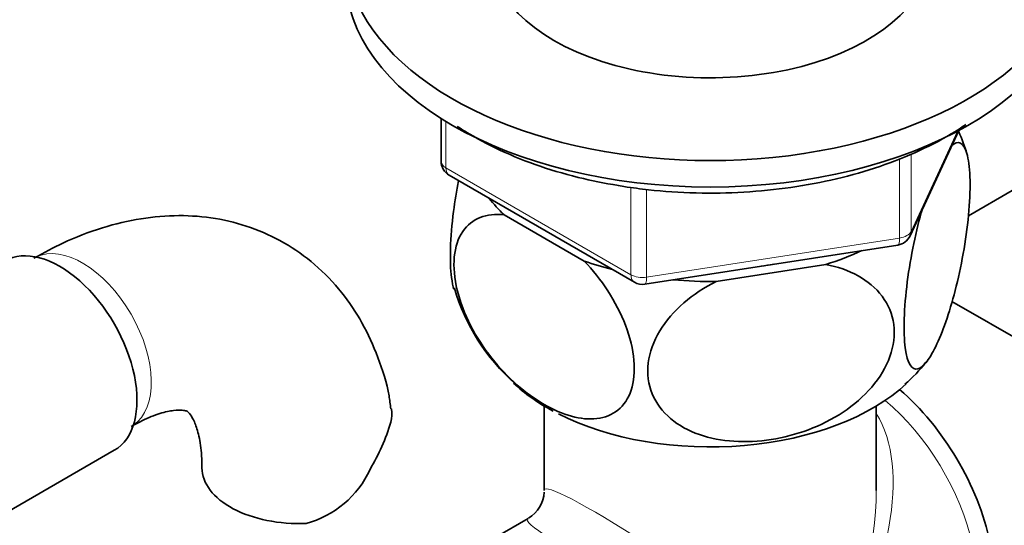
# Model space of a CAD drawing. Units: millimetres. Extents: x 78 to 1772, y 47 to 2031.
# Drawn here: x 1461 to 1522, y 359 to 391 of the extents above; entities that cross this region are included whole.
import ezdxf

# ---------------------------------------------------------------- set-up
doc = ezdxf.new("R2010")
doc.units = ezdxf.units.MM
doc.layers.add('DV6_Défaut', color=7, linetype='Continuous')
doc.layers.add('Défaut', color=7, linetype='Continuous')

# ---------------------------------------------------------------- blocks, each defined once
blk = doc.blocks.new('SE5')
at = {"layer": 'DV6_Défaut', "color": 7, "linetype": 'Continuous', "lineweight": 35}
for p, q in [((1486.94, 384.53), (1486.94, 381.893)), ((1515.893, 377.288), (1518.913, 383.797)), ((1487.44, 381.027), (1498.871, 374.427)), ((1519.495, 378.52), (1522.194, 380.079)), ((1490.826, 378.593), (1495.777, 375.734)), ((1499.523, 374.305), (1515.138, 376.72)), ((1503.925, 374.474), (1510.69, 375.52)), ((1523.829, 370.153), (1518.478, 373.243)), ((1493.305, 366.782), (1493.305, 361.579)), ((1513.805, 361.579), (1513.805, 366.782)), ((1459.078, 359.613), (1466.766, 364.051)), ((1492.305, 359.847), (1490.309, 358.694))]:
    blk.add_line(p, q, dxfattribs=at)
at = {"layer": 'DV6_Défaut', "color": 7, "linetype": 'Continuous', "lineweight": 18}
for p, q in [((1487.233, 384.348), (1487.233, 381.484)), ((1515.951, 377.559), (1518.824, 383.749)), ((1515.244, 377.151), (1515.244, 382.062)), ((1515.951, 382.344), (1515.951, 377.559)), ((1487.233, 381.484), (1498.663, 374.885)), ((1498.663, 374.885), (1498.663, 380.274)), ((1499.629, 380.147), (1499.629, 374.735)), ((1499.629, 374.735), (1515.244, 377.151))]:
    blk.add_line(p, q, dxfattribs=at)
at = {"layer": 'DV6_Défaut', "color": 7, "linetype": 'Continuous', "lineweight": 35}
for centre, radius, start, end in [((1507.23, 378.581), 12.744, 17.2597, 23.67734), ((1487.94, 381.893), 1, 180, 240), ((1514.986, 377.709), 1, 278.79398, 335.10391), ((1499.899, 377.642), 12.658, 196.45323, 228.37897), ((1499.371, 375.293), 1, 240, 278.79398), ((1510.225, 374.535), 8.34, 309.82044, 322.86881), ((1470.424, 369.975), 14.055, 329.63408, 342.68885), ((1477.06, 365.372), 6.034, 284.83484, 335.49472), ((1491.305, 361.579), 2, 300.83597, 357.14023)]:
    blk.add_arc(centre, radius, start, end, dxfattribs=at)
for centre, major_axis, start_param, end_param in [((1503.555, 394.923), (22.5, 0), 2.219865, 6.283185), ((1503.555, 394.923), (13.65, 0), 3.055974, 6.283185), ((1503.555, 393.29), (22.5, 0), 3.141593, 6.283185), ((1503.555, 383.083), (14.917, 0), 3.558272, 3.690048), ((1463.391, 369.897), (3.375, -5.846), 0, 3.141593), ((1503.555, 383.083), (14.917, 0), -1.072054, -0.892887), ((1503.555, 383.083), (14.917, 0), 4.163934, 4.29571), ((1503.555, 383.083), (-13.65, 0), -4.480497, -4.420682), ((1503.555, 383.083), (14.917, 0), 4.558078, 4.737246), ((1503.555, 372.469), (-14.216, 0), 0.547527, 0.819533), ((1503.555, 372.469), (-14.216, 0), 0.850677, 2.589461), ((1513.454, 360.222), (5.425, -9.396), 0, 2.120354), ((1478.175, 362.994), (6, 0), 3.148327, 4.784106)]:
    blk.add_ellipse(centre, major_axis=major_axis, ratio=0.57735, start_param=start_param, end_param=end_param, dxfattribs=at)
at = {"layer": 'DV6_Défaut', "color": 7, "linetype": 'Continuous', "lineweight": 18}
for centre, major_axis, ratio, start_param, end_param in [((1487.94, 381.893), (1, 0), 0.57735, 3.141593, 3.926991), ((1487.94, 381.893), (0.5, 0.866), 0.57735, 2.356194, 3.141593), ((1514.986, 377.709), (1, 0), 0.57735, 4.974188, 6.021386), ((1514.986, 377.709), (-0.907, 0.421), 0.788675, 3.141593, 3.492472), ((1514.986, 377.709), (-0.153, 0.988), 0.211325, 3.141593, 4.080475), ((1464.805, 370.714), (3, -5.196), 0.57735, 0.046052, 3.101611), ((1499.371, 375.293), (-1, 0), 0.57735, 0.785398, 1.832596), ((1499.371, 375.293), (0.5, 0.866), 0.57735, 2.356194, 3.141593), ((1499.371, 375.293), (-0.153, 0.988), 0.211325, 3.141593, 4.080475), ((1512.806, 359.847), (-5.125, 8.877), 0.57735, 3.141593, 5.282717), ((1503.555, 354.506), (-8.925, -13.206), 0.524124, 1.607916, 2.915395), ((1503.555, 354.506), (10.236, -7.124), 0.076106, 0.838316, 3.194511), ((1503.555, 354.506), (-6.974, -14.332), 0.524124, 1.533676, 2.319075), ((1503.555, 354.506), (11.287, -5.302), 0.076106, 3.089825, 5.444869)]:
    blk.add_ellipse(centre, major_axis=major_axis, ratio=ratio, start_param=start_param, end_param=end_param, dxfattribs=at)
at = {"layer": 'DV6_Défaut', "color": 7, "linetype": 'Continuous', "lineweight": 35}
for points, knots in [([(1487.939, 384.044), (1488.092, 383.942), (1488.924, 383.411), (1490.569, 382.529), (1493.019, 381.551), (1495.643, 380.793), (1497.301, 380.493), (1498.225, 380.331)], [0, 0, 0, 0, 0.05606, 0.298804, 0.541709, 0.784364, 1, 1, 1, 1]), ([(1498.225, 380.331), (1498.78, 380.252), (1500.148, 380.062), (1502.691, 379.896), (1505.631, 379.946), (1508.557, 380.24), (1511.379, 380.774), (1514.052, 381.538), (1516.521, 382.52), (1518.235, 383.436), (1519.125, 384.011), (1519.335, 384.154)], [0, 0, 0, 0, 0.06708, 0.194209, 0.321381, 0.448589, 0.575889, 0.703356, 0.831061, 0.959054, 1, 1, 1, 1]), ([(1518.467, 382.869), (1518.849, 383.198), (1519.196, 383.072), (1519.5, 382.028), (1519.567, 381.532), (1519.612, 380.329), (1519.59, 379.613), (1519.399, 377.318), (1519.106, 375.632), (1518.389, 372.743), (1517.973, 371.521), (1517.346, 370.176), (1517.141, 369.817), (1516.74, 369.285), (1516.546, 369.118), (1516.017, 368.978), (1515.722, 369.402), (1515.532, 370.852), (1515.509, 371.472), (1515.553, 372.87), (1515.618, 373.645), (1515.927, 376.042), (1516.27, 377.638), (1516.654, 378.964)], [0, 0, 0, 0, 0.125, 0.125, 0.1875, 0.1875, 0.25, 0.25, 0.375, 0.375, 0.5, 0.5, 0.5625, 0.5625, 0.625, 0.625, 0.75, 0.75, 0.8125, 0.8125, 0.875, 0.875, 1, 1, 1, 1]), ([(1488.021, 380.698), (1487.899, 380.069), (1487.793, 379.425), (1487.609, 378.003), (1487.542, 377.217), (1487.497, 375.821), (1487.519, 375.198), (1487.62, 374.421), (1487.671, 374.182), (1487.735, 373.99)], [0, 0, 0, 0, 0.238498, 0.238498, 0.532997, 0.532997, 0.827495, 0.827495, 1, 1, 1, 1]), ([(1483.838, 366.607), (1483.801, 366.904), (1483.669, 367.948), (1483.083, 369.795), (1482.124, 371.923), (1480.821, 373.87), (1479.205, 375.555), (1477.291, 376.911), (1475.21, 377.863), (1473.013, 378.421), (1470.735, 378.598), (1468.386, 378.401), (1466, 377.835), (1463.743, 376.962), (1462.455, 376.267), (1461.805, 375.91)], [0, 0, 0, 0, 0.027284, 0.112328, 0.194208, 0.273209, 0.358449, 0.440592, 0.52068, 0.59997, 0.679764, 0.761453, 0.846079, 0.934044, 1, 1, 1, 1]), ([(1495.777, 375.734), (1496.835, 374.623), (1497.757, 373.245), (1498.604, 371.028), (1498.783, 370.303), (1498.907, 368.919), (1498.848, 368.289), (1498.331, 366.714), (1497.532, 366.12), (1495.588, 365.894), (1494.437, 366.229), (1492.743, 367.205), (1492.171, 367.618), (1491.077, 368.577), (1490.556, 369.121), (1489.079, 370.988), (1488.292, 372.467), (1487.758, 374.667), (1487.697, 375.362), (1487.814, 376.605), (1487.995, 377.139), (1488.827, 378.374), (1489.765, 378.703), (1490.826, 378.593)], [0, 0, 0, 0, 0.125, 0.125, 0.1875, 0.1875, 0.25, 0.25, 0.375, 0.375, 0.5, 0.5, 0.5625, 0.5625, 0.625, 0.625, 0.75, 0.75, 0.8125, 0.8125, 0.875, 0.875, 1, 1, 1, 1]), ([(1510.69, 375.52), (1512.134, 375.243), (1513.394, 374.593), (1514.551, 373.044), (1514.795, 372.459), (1514.965, 371.173), (1514.884, 370.497), (1514.178, 368.514), (1513.087, 367.289), (1510.431, 365.53), (1508.859, 364.958), (1506.545, 364.598), (1505.763, 364.559), (1504.269, 364.656), (1503.556, 364.789), (1501.539, 365.491), (1500.464, 366.349), (1499.735, 368.129), (1499.651, 368.775), (1499.811, 370.11), (1500.058, 370.787), (1501.195, 372.678), (1502.476, 373.747), (1503.925, 374.474)], [0, 0, 0, 0, 0.125, 0.125, 0.1875, 0.1875, 0.25, 0.25, 0.375, 0.375, 0.5, 0.5, 0.5625, 0.5625, 0.625, 0.625, 0.75, 0.75, 0.8125, 0.8125, 0.875, 0.875, 1, 1, 1, 1]), ([(1483.878, 366.616), (1483.88, 366.607), (1483.881, 366.598), (1483.92, 366.338), (1483.907, 366.076), (1483.843, 365.792)], [0, 0, 0, 0, 0.035768, 0.035768, 1, 1, 1, 1]), ([(1467.805, 365.517), (1468.054, 365.655), (1468.66, 365.987), (1469.631, 366.366), (1470.479, 366.541), (1471.014, 366.538), (1471.237, 366.472), (1471.274, 366.448), (1471.427, 366.323), (1471.702, 365.869), (1471.973, 365.093), (1472.148, 364.068), (1472.168, 363.332), (1472.175, 362.994)], [0, 0, 0, 0, 0.049181, 0.141664, 0.234064, 0.328203, 0.42908, 0.549885, 0.666198, 0.759361, 0.847841, 0.941314, 1, 1, 1, 1])]:
    blk.add_open_spline(points, degree=3, knots=knots, dxfattribs=at)

msp = doc.modelspace()

# ---------------------------------------------------------------- block references
at = {"layer": 'Défaut'}
msp.add_blockref('SE5', (0, 0), dxfattribs=at)

doc.saveas('drawing.dxf')
